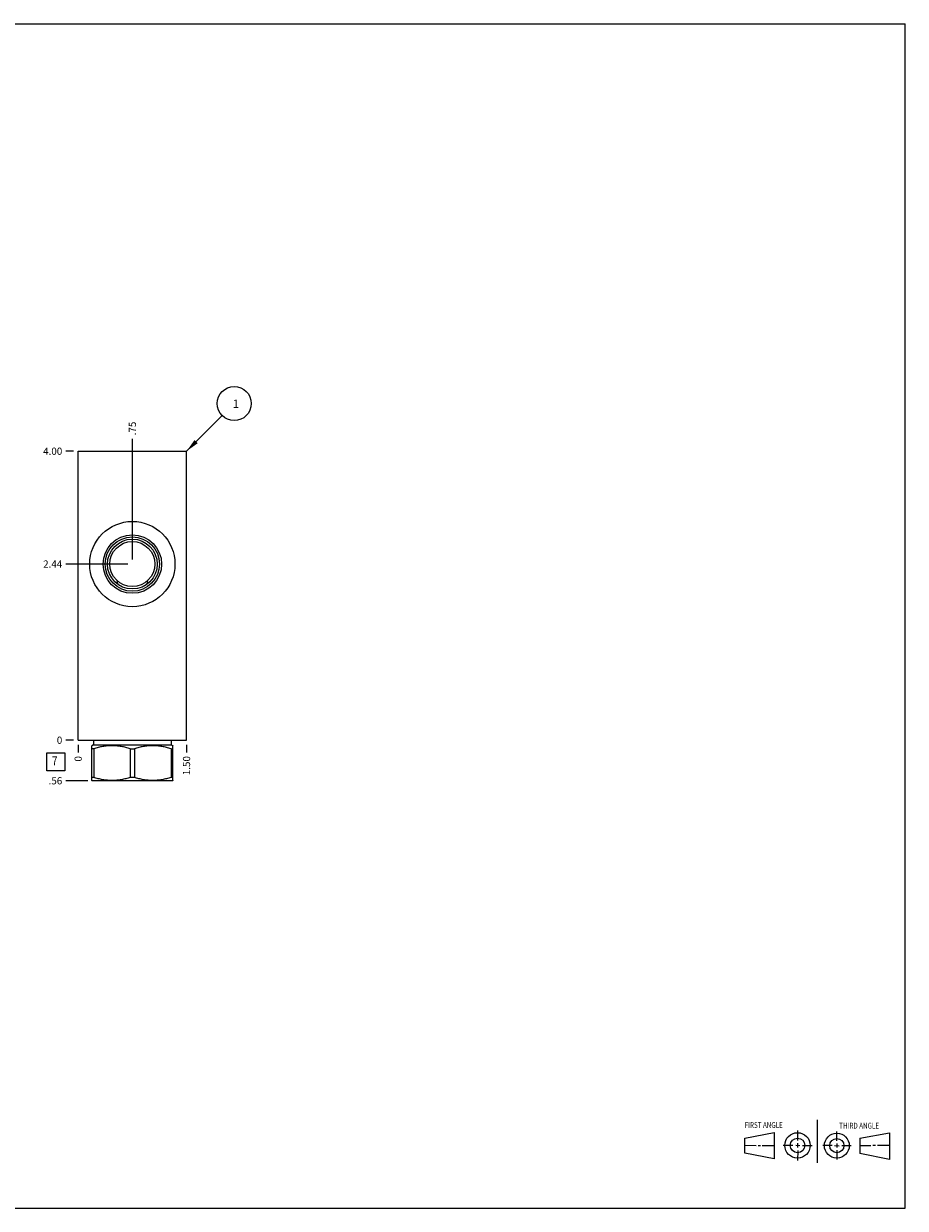
# Model space of a CAD drawing. Units: inches. Extents: x 0.3 to 21.7, y 0.3 to 16.7.
# Drawn here: x 9.5 to 21.7, y 0.3 to 16.7 of the extents above; entities that cross this region are included whole.
import ezdxf

# ---------------------------------------------------------------- set-up
doc = ezdxf.new("R2010")
doc.units = ezdxf.units.IN
doc.header["$LTSCALE"] = 1.21
doc.header["$MEASUREMENT"] = 0
doc.layers.get('0').update_dxf_attribs({"linetype": 'CONTINUOUS'})
doc.styles.get("Standard").update_dxf_attribs({"font": 'txt', "width": 0.8})
doc.dimstyles.new('DIMSTYLE_1', dxfattribs={"dimtxt": 0.1, "dimasz": 0.1875, "dimexe": 0.125, "dimexo": 0.0625, "dimgap": 0.025, "dimtad": 0, "dimtih": 1, "dimtoh": 1, "dimzin": 4, "dimdsep": 46, "dimtxsty": 'STANDARD', "dimblk": '_FILLED', "dimblk1": '_FILLED', "dimblk2": '_FILLED', "dimcen": 0.09, "dimadec": 0, "dimazin": 0, "dimtfac": 1, "dimtofl": 0, "dimtmove": 0, "dimatfit": 3, "dimldrblk": '_FILLED', "dimfxl": 1, "dimtolj": 1, "dimtzin": 4, "dimarcsym": 0})
doc.dimstyles.new('DIMSTYLE_2', dxfattribs={"dimtxt": 0.1, "dimasz": 0.1875, "dimexe": 0.125, "dimexo": 0.0625, "dimgap": 0.025, "dimtad": 0, "dimtih": 1, "dimtoh": 1, "dimdec": 0, "dimzin": 4, "dimdsep": 46, "dimtxsty": 'STANDARD', "dimblk": '_FILLED', "dimblk1": '_FILLED', "dimblk2": '_FILLED', "dimcen": 0.09, "dimadec": 0, "dimazin": 0, "dimtfac": 1, "dimtdec": 0, "dimtofl": 0, "dimtmove": 0, "dimatfit": 3, "dimldrblk": '_FILLED', "dimfxl": 1, "dimtolj": 1, "dimtzin": 4, "dimarcsym": 0})
doc.dimstyles.get("Standard").update_dxf_attribs({"dimtxt": 0.1, "dimasz": 0.1875, "dimexe": 0.125, "dimexo": 0.0625, "dimgap": 0.09, "dimtad": 0, "dimtih": 1, "dimtoh": 1, "dimdec": 3, "dimzin": 4, "dimdsep": 46, "dimtxsty": 'STANDARD', "dimblk": '_FILLED', "dimblk1": '_FILLED', "dimblk2": '_FILLED', "dimcen": 0.09, "dimadec": 0, "dimazin": 0, "dimtp": 0.001, "dimtm": 0.001, "dimtfac": 1, "dimtdec": 3, "dimtofl": 0, "dimtmove": 0, "dimatfit": 3, "dimldrblk": '_FILLED', "dimfxl": 1, "dimtolj": 1, "dimtzin": 4, "dimarcsym": 0})

# ---------------------------------------------------------------- blocks, each defined once
blk = doc.blocks.new('SUN_FIRST_THIRD_ANGLE_BL0', base_point=(20.482, 1.229))
at = {"color": 7, "linetype": 'CONTINUOUS'}
for p, q in [((20.48, 1.528), (20.477, 0.929)), ((19.476, 1.272), (19.885, 1.351)), ((19.885, 1.351), (19.883, 0.985)), ((20.208, 1.376), (20.207, 1.238)), ((20.749, 1.234), (20.749, 1.364)), ((21.07, 1.27), (21.479, 1.345)), ((21.479, 1.345), (21.479, 0.978)), ((19.477, 1.066), (19.478, 1.271)), ((19.477, 1.173), (19.633, 1.172)), ((19.66, 1.172), (19.695, 1.172)), ((19.719, 1.171), (19.885, 1.17)), ((20.007, 1.175), (20.144, 1.174)), ((20.183, 1.173), (20.238, 1.172)), ((20.208, 1.202), (20.207, 1.143)), ((20.276, 1.172), (20.408, 1.171)), ((20.688, 1.17), (20.557, 1.17)), ((20.717, 1.17), (20.783, 1.168)), ((20.749, 1.199), (20.749, 1.143)), ((20.818, 1.169), (20.948, 1.169)), ((21.07, 1.27), (21.069, 1.062)), ((21.221, 1.166), (21.071, 1.166)), ((21.288, 1.169), (21.25, 1.169)), ((21.479, 1.169), (21.316, 1.169)), ((19.883, 0.985), (19.477, 1.066)), ((20.209, 1.101), (20.208, 0.963)), ((20.75, 1.106), (20.75, 0.976)), ((21.479, 0.978), (21.069, 1.062))]:
    blk.add_line(p, q, dxfattribs=at)
for centre, radius in [((20.207, 1.172), 0.176), ((20.751, 1.169), 0.172), ((20.207, 1.172), 0.101), ((20.751, 1.169), 0.0985)]:
    blk.add_circle(centre, radius, dxfattribs=at)
at = {"color": 2, "linetype": 'CONTINUOUS', "width": 0.8}
for s, p in [('FIRST ANGLE', (19.475, 1.414)), ('THIRD ANGLE', (20.784, 1.405))]:
    blk.add_text(s, height=0.08, dxfattribs=at).set_placement(p)
blk = doc.blocks.new('*D0')
at = {"color": 2, "linetype": 'CONTINUOUS'}
blk.add_line((11.75, 6.7185), (11.75, 6.611), dxfattribs=at)
at = {"color": 2, "linetype": 'CONTINUOUS', "insert": (11.7, 6.561), "char_height": 0.1, "width": 0.32, "attachment_point": 3, "rotation": 90, "line_spacing_factor": 0.9}
blk.add_mtext('1.50', dxfattribs=at)
blk = doc.blocks.new('_FILLED')
at = {"color": 0, "linetype": 'BYBLOCK'}
blk.add_solid([(0, 0), (-1, 0.167), (-1, -0.167)], dxfattribs=at)
blk = doc.blocks.new('*D1')
at = {"color": 2, "linetype": 'CONTINUOUS'}
blk.add_line((10.25, 6.7185), (10.25, 6.611), dxfattribs=at)
at = {"color": 2, "linetype": 'CONTINUOUS', "insert": (10.2, 6.561), "char_height": 0.1, "width": 0.08, "attachment_point": 3, "rotation": 90, "line_spacing_factor": 0.9}
blk.add_mtext('0', dxfattribs=at)
blk = doc.blocks.new('*D2')
at = {"color": 2, "linetype": 'CONTINUOUS'}
blk.add_line((10.1875, 10.781), (10.08, 10.781), dxfattribs=at)
at = {"color": 2, "linetype": 'CONTINUOUS', "insert": (10.03, 10.831), "char_height": 0.1, "width": 0.32, "attachment_point": 3, "line_spacing_factor": 0.9}
blk.add_mtext('4.00', dxfattribs=at)
blk = doc.blocks.new('*D3')
at = {"color": 2, "linetype": 'CONTINUOUS'}
blk.add_line((10.1875, 6.781), (10.08, 6.781), dxfattribs=at)
at = {"color": 2, "linetype": 'CONTINUOUS', "insert": (10.03, 6.831), "char_height": 0.1, "width": 0.08, "attachment_point": 3, "line_spacing_factor": 0.9}
blk.add_mtext('0', dxfattribs=at)
blk = doc.blocks.new('*D4')
at = {"color": 2, "linetype": 'CONTINUOUS'}
blk.add_line((11, 9.281), (11, 10.951), dxfattribs=at)
at = {"color": 2, "linetype": 'CONTINUOUS', "insert": (10.95, 11.001), "char_height": 0.1, "width": 0.24, "attachment_point": 1, "rotation": 90, "line_spacing_factor": 0.9}
blk.add_mtext('.75', dxfattribs=at)
blk = doc.blocks.new('*D5')
at = {"color": 2, "linetype": 'CONTINUOUS'}
blk.add_line((10.938, 9.219), (10.08, 9.219), dxfattribs=at)
at = {"color": 2, "linetype": 'CONTINUOUS', "insert": (10.03, 9.269), "char_height": 0.1, "width": 0.32, "attachment_point": 3, "line_spacing_factor": 0.9}
blk.add_mtext('2.44', dxfattribs=at)
blk = doc.blocks.new('*D6')
at = {"color": 2, "linetype": 'CONTINUOUS'}
blk.add_line((10.3825, 6.219), (10.08, 6.219), dxfattribs=at)
at = {"color": 2, "linetype": 'CONTINUOUS', "insert": (10.03, 6.269), "char_height": 0.1, "width": 0.24, "attachment_point": 3, "line_spacing_factor": 0.9}
blk.add_mtext('.56', dxfattribs=at)
blk = doc.blocks.new('SUN_FACENUMBER_BL1', base_point=(9.94, 6.483))
at = {"color": 2, "linetype": 'CONTINUOUS'}
for p, q in [((9.815, 6.608), (10.065, 6.608)), ((9.815, 6.358), (9.815, 6.608)), ((10.065, 6.608), (10.065, 6.358)), ((10.065, 6.358), (9.815, 6.358))]:
    blk.add_line(p, q, dxfattribs=at)
at = {"color": 2, "linetype": 'CONTINUOUS', "width": 0.8}
blk.add_text('7', height=0.125, dxfattribs=at).set_placement((9.888, 6.433))
blk = doc.blocks.new('SUN_NBOMBALLOON_BL2', base_point=(12.41, 11.441))
at = {"color": 2, "linetype": 'CONTINUOUS'}
blk.add_circle((12.41, 11.441), 0.236, dxfattribs=at)
at = {"color": 2, "linetype": 'CONTINUOUS', "insert": (12.389, 11.496), "char_height": 0.115, "width": 0.092, "attachment_point": 1, "line_spacing_factor": 0.9}
blk.add_mtext('1', dxfattribs=at)

msp = doc.modelspace()

# ---------------------------------------------------------------- linework, layer by layer
at = {"color": 7, "linetype": 'CONTINUOUS'}
for p, q in [((0.301, 16.699), (21.699, 16.699)), ((21.699, 0.301), (21.699, 16.699)), ((10.25, 6.781), (10.25, 10.781)), ((10.25, 10.781), (11.75, 10.781)), ((11.75, 6.781), (11.75, 10.781)), ((10.25, 6.781), (11.75, 6.781)), ((10.462, 6.781), (10.462, 6.718)), ((11.538, 6.781), (11.538, 6.718)), ((10.462, 6.718), (10.437, 6.704)), ((10.438, 6.223), (10.438, 6.704)), ((10.465, 6.663), (10.438, 6.663)), ((10.462, 6.718), (11.538, 6.718)), ((10.465, 6.663), (10.465, 6.265)), ((10.972, 6.663), (11.028, 6.663)), ((10.972, 6.663), (10.972, 6.265)), ((11.028, 6.663), (11.028, 6.265)), ((11.535, 6.663), (11.562, 6.663)), ((11.535, 6.663), (11.535, 6.265)), ((11.538, 6.718), (11.563, 6.704)), ((11.562, 6.223), (11.562, 6.704)), ((10.465, 6.265), (10.438, 6.265)), ((11.028, 6.265), (10.972, 6.265)), ((11.562, 6.265), (11.535, 6.265)), ((10.437, 6.224), (10.445, 6.219)), ((11.555, 6.219), (10.445, 6.219)), ((11.563, 6.224), (11.555, 6.219)), ((0.301, 0.301), (21.699, 0.301))]:
    msp.add_line(p, q, dxfattribs=at)
for radius in [0.59, 0.405, 0.376, 0.345, 0.312]:
    msp.add_circle((11, 9.219), radius, dxfattribs=at)
for centre, start, end in [((11.99, 9.231), 191.277, 193.7414), ((10.01, 9.231), 346.2586, 348.723)]:
    msp.add_arc(centre, 1.228, start, end, dxfattribs=at)
for points in [[(10.972, 6.663), (10.951, 6.669), (10.92, 6.678), (10.878, 6.687), (10.847, 6.693), (10.815, 6.698), (10.783, 6.701), (10.751, 6.703), (10.719, 6.704), (10.687, 6.703), (10.655, 6.701), (10.623, 6.698), (10.591, 6.693), (10.559, 6.687), (10.517, 6.678), (10.486, 6.669), (10.465, 6.663)], [(11.535, 6.663), (11.514, 6.669), (11.483, 6.678), (11.441, 6.687), (11.409, 6.693), (11.377, 6.698), (11.345, 6.701), (11.313, 6.703), (11.281, 6.704), (11.249, 6.703), (11.217, 6.701), (11.185, 6.698), (11.153, 6.693), (11.122, 6.687), (11.08, 6.678), (11.049, 6.669), (11.028, 6.663)], [(10.972, 6.265), (10.951, 6.258), (10.92, 6.25), (10.878, 6.24), (10.847, 6.234), (10.815, 6.229), (10.783, 6.226), (10.751, 6.224), (10.719, 6.223), (10.687, 6.224), (10.655, 6.226), (10.623, 6.229), (10.591, 6.234), (10.559, 6.24), (10.517, 6.25), (10.486, 6.258), (10.465, 6.265)], [(11.535, 6.265), (11.514, 6.258), (11.483, 6.25), (11.441, 6.24), (11.409, 6.234), (11.377, 6.229), (11.345, 6.226), (11.313, 6.224), (11.281, 6.223), (11.249, 6.224), (11.217, 6.226), (11.185, 6.229), (11.153, 6.234), (11.122, 6.24), (11.08, 6.25), (11.049, 6.258), (11.028, 6.265)]]:
    msp.add_open_spline(points, degree=3, knots=[0, 0, 0, 0, 0.125593, 0.188216, 0.250728, 0.313141, 0.375475, 0.437752, 0.5, 0.562248, 0.624525, 0.686859, 0.749272, 0.811784, 0.874407, 1, 1, 1, 1], dxfattribs=at)

# ---------------------------------------------------------------- block references
at = {"color": 2, "linetype": 'CONTINUOUS'}
for name, p in [('SUN_NBOMBALLOON_BL2', (12.41, 11.441)), ('SUN_FACENUMBER_BL1', (9.94, 6.483)), ('SUN_FIRST_THIRD_ANGLE_BL0', (20.482, 1.229))]:
    msp.add_blockref(name, p, dxfattribs=at)

# ---------------------------------------------------------------- dimensions: what is measured, and where the dimension line sits
for feature_location, offset, dtype, dimstyle, picture, middle in [((11, 9.281), (0, 1.67), 1, 'DIMSTYLE_1', '*D4', (11, 11.131)), ((10.188, 10.781), (-0.107, 0), 0, 'DIMSTYLE_1', '*D2', (9.87, 10.781)), ((10.938, 9.219), (-0.857, 0), 0, 'DIMSTYLE_1', '*D5', (9.873, 9.219)), ((10.383, 6.219), (-0.303, 0), 0, 'DIMSTYLE_1', '*D6', (9.918, 6.219)), ((10.1875, 6.781), (-0.1075, 0), 0, 'DIMSTYLE_2', '*D3', (9.990000061, 6.780999908)), ((10.25, 6.7185), (0, -0.1075), 1, 'DIMSTYLE_2', '*D1', (10.25, 6.521)), ((11.75, 6.718), (0, -0.107), 1, 'DIMSTYLE_1', '*D0', (11.75, 6.411))]:
    dim = msp.add_ordinate_dim(feature_location=feature_location, offset=offset, dtype=dtype, origin=(10.25, 6.781), dimstyle=dimstyle, dxfattribs=at)
    dim.commit()
    dim.dimension.update_dxf_attribs({"geometry": picture, "text_midpoint": middle})

# ---------------------------------------------------------------- leaders
msp.add_leader([(11.75, 10.781), (12.243, 11.274)], dimstyle='STANDARD', override={"dimtad": 0}, dxfattribs=at)

doc.saveas('drawing.dxf')
